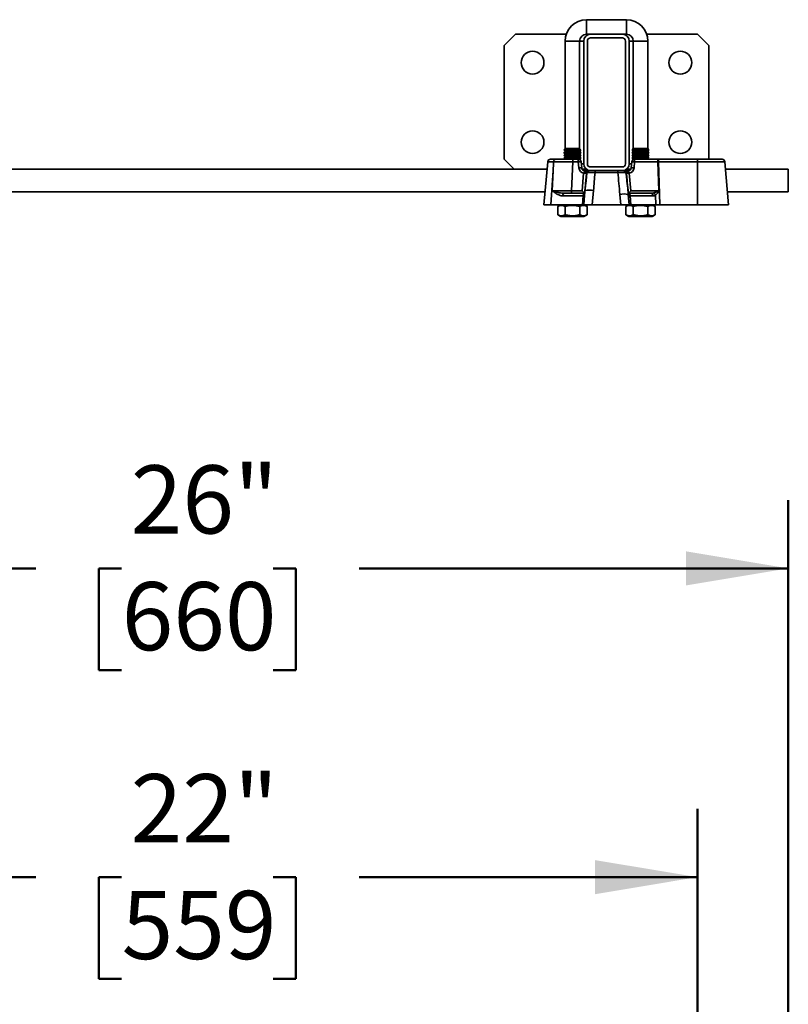
# Model space of a CAD drawing. Units: inches. Extents: x 0.2 to 8.4, y 0.1 to 10.9.
# Drawn here: x 1.8 to 3.2, y 5.8 to 7.6 of the extents above; entities that cross this region are included whole.
import ezdxf

# ---------------------------------------------------------------- set-up
doc = ezdxf.new("R2010")
doc.units = ezdxf.units.IN
doc.header["$MEASUREMENT"] = 0
doc.layers.add('WALL', color=7, linetype='Continuous', lineweight=50)
doc.styles.add('SLDTEXTSTYLE1', font='TXT', dxfattribs={"width": 0.605})
doc.dimstyles.new('SLDDIMSTYLE2', dxfattribs={"dimtxt": 0.121338, "dimasz": 0.1875, "dimexe": 0, "dimexo": 0.0625, "dimgap": 0.030334, "dimtad": 0, "dimtih": 1, "dimtoh": 1, "dimlfac": 12, "dimrnd": 1e-09, "dimzin": 12, "dimdsep": 46, "dimlunit": 5, "dimtxsty": 'SLDTEXTSTYLE1', "dimsah": 1, "dimcen": 0.09, "dimadec": 0, "dimazin": 3, "dimtfac": 1, "dimtdec": 3, "dimtofl": 0, "dimtmove": 0, "dimatfit": 3, "dimfxl": 0, "dimfrac": 2, "dimtolj": 1, "dimtzin": 12, "dimarcsym": 0})

# ---------------------------------------------------------------- blocks, each defined once
blk = doc.blocks.new('_D_3')
at = {"layer": 'WALL'}
for p, q in [((1.0499, 4.1895), (1.0499, 6.754)), ((3.2166, 4.1895), (3.2166, 6.754)), ((1.0499, 6.629), (1.837, 6.629)), ((1.9944, 6.629), (1.9527, 6.629)), ((1.9527, 6.629), (1.9527, 6.4426)), ((2.2722, 6.629), (2.3138, 6.629)), ((2.3138, 6.629), (2.3138, 6.4426)), ((3.2166, 6.629), (2.4296, 6.629)), ((1.9527, 6.4426), (1.9944, 6.4426)), ((2.3138, 6.4426), (2.2722, 6.4426))]:
    blk.add_line(p, q, dxfattribs=at)
for points in [[(1.0499, 6.629), (1.2374, 6.5977), (1.2374, 6.6602)], [(3.2166, 6.629), (3.0291, 6.6602), (3.0291, 6.5977)]]:
    blk.add_solid(points, dxfattribs=at)
at = {"layer": 'WALL', "char_height": 0.125, "attachment_point": 1, "style": 'SLDTEXTSTYLE1'}
for s, insert in [('26"', (2.0111, 6.8179)), ('660', (1.9944, 6.6038))]:
    blk.add_mtext(s, dxfattribs=dict(at, insert=insert))
blk = doc.blocks.new('_D_5')
at = {"layer": 'WALL'}
for p, q in [((1.2166, 4.2599), (1.2166, 6.1879)), ((3.0499, 4.2599), (3.0499, 6.1879)), ((1.2166, 6.0629), (1.837, 6.0629)), ((1.9944, 6.0629), (1.9527, 6.0629)), ((1.9527, 6.0629), (1.9527, 5.8765)), ((2.2722, 6.0629), (2.3138, 6.0629)), ((2.3138, 6.0629), (2.3138, 5.8765)), ((3.0499, 6.0629), (2.4296, 6.0629)), ((1.9527, 5.8765), (1.9944, 5.8765)), ((2.3138, 5.8765), (2.2722, 5.8765))]:
    blk.add_line(p, q, dxfattribs=at)
for points in [[(1.2166, 6.0629), (1.4041, 6.0316), (1.4041, 6.0941)], [(3.0499, 6.0629), (2.8624, 6.0941), (2.8624, 6.0316)]]:
    blk.add_solid(points, dxfattribs=at)
at = {"layer": 'WALL', "char_height": 0.125, "attachment_point": 1, "style": 'SLDTEXTSTYLE1'}
for s, insert in [('22"', (2.0111, 6.2518)), ('559', (1.9944, 6.0377))]:
    blk.add_mtext(s, dxfattribs=dict(at, insert=insert))

msp = doc.modelspace()

# ---------------------------------------------------------------- linework, layer by layer
at = {"color": 7, "linetype": 'Continuous', "lineweight": 35}
for p, q in [((2.91973143, 7.63500466), (2.84681479, 7.63500466)), ((2.7166064, 7.608338), (2.69577313, 7.58750467)), ((2.80954692, 7.608338), (2.7166064, 7.608338)), ((2.84681479, 7.608338), (2.85410638, 7.608338)), ((2.91243973, 7.608338), (2.85410638, 7.608338)), ((2.91243973, 7.60167133), (2.85410638, 7.60167133)), ((2.91243973, 7.608338), (2.91973143, 7.608338)), ((3.04993981, 7.608338), (2.95699919, 7.608338)), ((3.07077308, 7.58750467), (3.04993981, 7.608338)), ((2.69577313, 7.58750467), (2.69577313, 7.37917133)), ((2.80743974, 7.59562966), (2.80743974, 7.39904633)), ((2.83410646, 7.39904633), (2.83410646, 7.59562966)), ((2.84160642, 7.595838), (2.84160642, 7.37083799)), ((2.84827312, 7.595838), (2.84827312, 7.37083799)), ((2.91827309, 7.37083799), (2.91827309, 7.595838)), ((2.92493979, 7.37083799), (2.92493979, 7.595838)), ((2.93243975, 7.59562966), (2.93243975, 7.39904633)), ((2.95910638, 7.39904633), (2.95910638, 7.59562966)), ((3.07077308, 7.37917133), (3.07077308, 7.58750467)), ((2.80743974, 7.39904633), (2.80535641, 7.39644217)), ((2.80535641, 7.39644217), (2.80742312, 7.39385883)), ((2.80535641, 7.39644217), (2.83618979, 7.39644217)), ((2.80742312, 7.39385883), (2.80535641, 7.3912755)), ((2.80535641, 7.3912755), (2.80742312, 7.38869216)), ((2.80535641, 7.3912755), (2.83618979, 7.3912755)), ((2.80742312, 7.38869216), (2.80535641, 7.38610883)), ((2.80535641, 7.38610883), (2.80742312, 7.3835255)), ((2.80535641, 7.38610883), (2.83618979, 7.38610883)), ((2.80742312, 7.39385883), (2.83412308, 7.39385883)), ((2.80742312, 7.38869216), (2.83412308, 7.38869216)), ((2.80743974, 7.39904633), (2.83410646, 7.39904633)), ((2.83618979, 7.39644217), (2.83410646, 7.39904633)), ((2.83412308, 7.39385883), (2.83618979, 7.39644217)), ((2.83618979, 7.3912755), (2.83412308, 7.39385883)), ((2.83412308, 7.38869216), (2.83618979, 7.3912755)), ((2.83618979, 7.38610883), (2.83412308, 7.38869216)), ((2.83412308, 7.3835255), (2.83618979, 7.38610883)), ((2.93243975, 7.39904633), (2.93035642, 7.39644217)), ((2.93035642, 7.39644217), (2.93242313, 7.39385883)), ((2.9611898, 7.39644217), (2.93035642, 7.39644217)), ((2.93242313, 7.39385883), (2.93035642, 7.3912755)), ((2.93035642, 7.3912755), (2.93242313, 7.38869216)), ((2.9611898, 7.3912755), (2.93035642, 7.3912755)), ((2.93242313, 7.38869216), (2.93035642, 7.38610883)), ((2.93035642, 7.38610883), (2.93242313, 7.3835255)), ((2.9611898, 7.38610883), (2.93035642, 7.38610883)), ((2.93242313, 7.39385883), (2.9591231, 7.39385883)), ((2.93242313, 7.38869216), (2.9591231, 7.38869216)), ((2.95910638, 7.39904633), (2.93243975, 7.39904633)), ((2.9611898, 7.39644217), (2.95910638, 7.39904633)), ((2.9591231, 7.39385883), (2.9611898, 7.39644217)), ((2.9611898, 7.3912755), (2.9591231, 7.39385883)), ((2.9591231, 7.38869216), (2.9611898, 7.3912755)), ((2.9611898, 7.38610883), (2.9591231, 7.38869216)), ((2.9591231, 7.3835255), (2.9611898, 7.38610883)), ((2.69577313, 7.37917133), (2.71400222, 7.36094217)), ((2.77556455, 7.37441694), (2.76868978, 7.295838)), ((2.78628068, 7.37441694), (2.77556455, 7.37441694)), ((2.78075307, 7.37917133), (2.79021638, 7.37917133)), ((2.78628068, 7.37441694), (2.78628077, 7.37441833)), ((2.79021638, 7.37917133), (2.82149142, 7.37917133)), ((2.80742312, 7.3835255), (2.80535641, 7.38094217)), ((2.80535641, 7.38094217), (2.8067731, 7.37917133)), ((2.80535641, 7.38094217), (2.83618979, 7.38094217)), ((2.80742312, 7.3835255), (2.83412308, 7.3835255)), ((2.82149142, 7.37441694), (2.81936243, 7.32142572)), ((2.82149142, 7.37441694), (2.82149142, 7.37917133)), ((2.82149142, 7.37917133), (2.83162557, 7.37917133)), ((2.83162557, 7.37441694), (2.82149142, 7.37441694)), ((2.83162557, 7.37441694), (2.83162557, 7.37917133)), ((2.83261634, 7.3630924), (2.83162557, 7.37441694)), ((2.83618979, 7.38094217), (2.83412308, 7.3835255)), ((2.83421949, 7.3784794), (2.83618979, 7.38094217)), ((2.83681409, 7.37441694), (2.83780476, 7.3630924)), ((2.92874135, 7.3630924), (2.92973212, 7.37441694)), ((2.93242313, 7.3835255), (2.93035642, 7.38094217)), ((2.93035642, 7.38094217), (2.93232662, 7.3784794)), ((2.9611898, 7.38094217), (2.93035642, 7.38094217)), ((2.93242313, 7.3835255), (2.9591231, 7.3835255)), ((2.93492064, 7.37441694), (2.93392987, 7.3630924)), ((2.93492064, 7.37917133), (2.93492064, 7.37441694)), ((2.93492064, 7.37917133), (2.97734798, 7.37917133)), ((2.97734798, 7.37441694), (2.93492064, 7.37441694)), ((2.9611898, 7.38094217), (2.9591231, 7.3835255)), ((2.95977312, 7.37917133), (2.9611898, 7.38094217)), ((2.97734798, 7.37441694), (2.97734798, 7.37917133)), ((2.97734798, 7.37917133), (2.97847378, 7.37917133)), ((2.97926831, 7.32142572), (2.97734798, 7.37441694)), ((2.97772276, 7.37442923), (2.97964309, 7.32143803)), ((2.97847378, 7.37917133), (2.97847378, 7.37441694)), ((2.97847378, 7.37917133), (3.04993981, 7.37917133)), ((2.97847378, 7.37441694), (2.98132143, 7.295838)), ((3.04993981, 7.37441694), (2.97847378, 7.37441694)), ((3.04993981, 7.37917133), (3.04993981, 7.37441694)), ((3.04993981, 7.37917133), (3.09516816, 7.37917133)), ((3.04993981, 7.37441694), (3.04993981, 7.295838)), ((3.10723145, 7.295838), (3.10035658, 7.37441694)), ((2.77438566, 7.36094217), (1.49216055, 7.36094217)), ((2.78544332, 7.35874468), (2.78126894, 7.295838)), ((2.78394401, 7.32142572), (2.78544332, 7.35874468)), ((2.84646954, 7.36094217), (2.83848275, 7.36094217)), ((2.83861582, 7.32142572), (2.84142925, 7.35358361)), ((2.84299328, 7.358338), (2.84299328, 7.35590628)), ((2.84299328, 7.358338), (2.85180628, 7.358338)), ((2.84657807, 7.35312967), (2.84543887, 7.34010883)), ((2.84756982, 7.35485011), (2.84751438, 7.35443174)), ((2.85410638, 7.36500466), (2.91243973, 7.36500466)), ((2.85410638, 7.358338), (2.91243973, 7.358338)), ((2.86226398, 7.3547722), (2.86226398, 7.358338)), ((2.90429924, 7.3547722), (2.86226398, 7.3547722)), ((2.90429924, 7.3547722), (2.90429924, 7.358338)), ((2.91473983, 7.358338), (2.92355283, 7.358338)), ((2.91904865, 7.35443174), (2.91899341, 7.35484943)), ((2.92110724, 7.34010883), (2.91996814, 7.35312967)), ((2.92806337, 7.36094217), (2.92007668, 7.36094217)), ((2.92355283, 7.358338), (2.92355283, 7.35590628)), ((2.92511687, 7.35358361), (2.92793039, 7.32142572)), ((3.21660636, 7.36094217), (3.10153557, 7.36094217)), ((3.21660636, 7.36094217), (3.21660636, 7.31927549)), ((2.92198254, 7.32969087), (2.92211356, 7.32860682)), ((1.49580591, 7.31927549), (2.77074025, 7.31927549)), ((2.84050692, 7.31191693), (2.80285871, 7.31191693)), ((2.80679412, 7.31667133), (2.8433884, 7.31667133)), ((2.81936243, 7.31667133), (2.81936243, 7.32142572)), ((2.81936243, 7.32142572), (2.83861582, 7.32142572)), ((2.83910021, 7.295838), (2.84050692, 7.31191693)), ((2.84160642, 7.295838), (2.84386584, 7.32166274)), ((2.84297353, 7.31192993), (2.84438592, 7.32807281)), ((2.84438592, 7.32807281), (2.84453649, 7.32934474)), ((2.8594313, 7.32166274), (2.85717197, 7.295838)), ((2.90937424, 7.295838), (2.90771918, 7.31475491)), ((2.92211356, 7.32860682), (2.92357249, 7.31193167)), ((2.92315781, 7.31667133), (2.96470546, 7.31667133)), ((2.92328473, 7.31475491), (2.92493979, 7.295838)), ((2.92657237, 7.31191693), (2.92797908, 7.295838)), ((2.96837423, 7.31191693), (2.92657237, 7.31191693)), ((2.92793039, 7.32142572), (2.97926831, 7.32142572)), ((2.97398368, 7.295838), (2.97335175, 7.31327666)), ((3.10518088, 7.31927549), (3.21660636, 7.31927549)), ((2.76868978, 7.295838), (2.78126894, 7.295838)), ((2.78126894, 7.295838), (2.83910021, 7.295838)), ((2.79952306, 7.295838), (2.7938303, 7.29255129)), ((2.84160642, 7.295838), (2.83910021, 7.295838)), ((2.85717197, 7.295838), (2.84160642, 7.295838)), ((2.8477158, 7.29255129), (2.84202305, 7.295838)), ((2.85717197, 7.295838), (2.90937424, 7.295838)), ((2.92493979, 7.295838), (2.90937424, 7.295838)), ((2.92452307, 7.295838), (2.91883032, 7.29255129)), ((2.92797908, 7.295838), (2.92493979, 7.295838)), ((2.92797908, 7.295838), (2.97398368, 7.295838)), ((2.97271581, 7.29255129), (2.96702306, 7.295838)), ((2.98132143, 7.295838), (2.97398368, 7.295838)), ((2.98132143, 7.295838), (3.04993981, 7.295838)), ((3.04993981, 7.295838), (3.10723145, 7.295838)), ((2.79389885, 7.29258735), (2.7938303, 7.29255113)), ((2.7938303, 7.29255113), (2.7938303, 7.27745819)), ((2.7938303, 7.27745819), (2.79389885, 7.27742248)), ((2.7938303, 7.27745804), (2.79952306, 7.27417133)), ((2.80740561, 7.29255113), (2.80740561, 7.27745819)), ((2.83434836, 7.29255113), (2.83434836, 7.27745819)), ((2.84202305, 7.27417133), (2.8477158, 7.27745804)), ((2.8477158, 7.29255113), (2.8477158, 7.27745819)), ((2.91889886, 7.29258735), (2.91883032, 7.29255113)), ((2.91883032, 7.29255113), (2.91883032, 7.27745819)), ((2.91883032, 7.27745819), (2.91889886, 7.27742248)), ((2.91883032, 7.27745804), (2.92452307, 7.27417133)), ((2.93240563, 7.29255113), (2.93240563, 7.27745819)), ((2.95934837, 7.29255113), (2.95934837, 7.27745819)), ((2.96702306, 7.27417133), (2.97271581, 7.27745804)), ((2.97271581, 7.29255113), (2.97271581, 7.27745819)), ((2.79952306, 7.27417133), (2.82077305, 7.27417133)), ((2.82077305, 7.27417133), (2.84202305, 7.27417133)), ((2.92452307, 7.27417133), (2.94577306, 7.27417133)), ((2.94577306, 7.27417133), (2.96702306, 7.27417133))]:
    msp.add_line(p, q, dxfattribs=at)
at = {"color": 8, "linetype": 'Continuous', "lineweight": 35}
for p, q in [((2.84681479, 7.63500466), (2.84681479, 7.608338)), ((2.91973143, 7.63500466), (2.91973143, 7.608338)), ((2.80743974, 7.59562966), (2.83410646, 7.59562966)), ((2.84160642, 7.595838), (2.83410812, 7.595838)), ((2.92493979, 7.595838), (2.93243809, 7.595838)), ((2.95910638, 7.59562966), (2.93243975, 7.59562966)), ((2.84160642, 7.37083799), (2.83712717, 7.37083799)), ((2.92493979, 7.37083799), (2.92941904, 7.37083799)), ((3.10035658, 7.37441694), (3.04993981, 7.37441694)), ((2.8473681, 7.35312967), (2.84657807, 7.35312967)), ((2.91996814, 7.35312967), (2.91919522, 7.35312967)), ((2.84543887, 7.34010883), (2.84593196, 7.34010883)), ((2.92062677, 7.34010883), (2.92110724, 7.34010883))]:
    msp.add_line(p, q, dxfattribs=at)
at = {"color": 7, "linetype": 'Continuous', "lineweight": 35, "flags": 128}
for points in [[(2.84739978, 7.35590628), (2.84713481, 7.35561097), (2.84676355, 7.35539444), (2.84629549, 7.35526226), (2.84574286, 7.35521782), (2.84511963, 7.35526226), (2.84444194, 7.35539444), (2.843727, 7.35561097), (2.84299328, 7.35590628)], [(2.84657807, 7.35312967), (2.84659137, 7.35328115), (2.84660457, 7.3534325), (2.84661777, 7.35358361)], [(2.91914633, 7.35590628), (2.9194114, 7.35561097), (2.91978266, 7.35539444), (2.92025062, 7.35526226), (2.92080335, 7.35521782), (2.92142648, 7.35526226), (2.92210427, 7.35539444), (2.92281912, 7.35561097), (2.92355283, 7.35590628)], [(2.91992835, 7.35358361), (2.91994165, 7.3534325), (2.91995485, 7.35328115), (2.91996814, 7.35312967)], [(2.84543887, 7.34010883), (2.84524967, 7.3379463), (2.84506214, 7.3358022), (2.84487773, 7.33369486), (2.84469812, 7.33164223), (2.84452486, 7.32966184), (2.84438592, 7.32807281)], [(2.92211356, 7.32860682), (2.92202126, 7.32966184), (2.921848, 7.33164223), (2.92166838, 7.33369486), (2.92148407, 7.3358022), (2.92129644, 7.3379463), (2.92110724, 7.34010883)]]:
    msp.add_lwpolyline(points, dxfattribs=at)
at = {"color": 7, "linetype": 'Continuous', "lineweight": 35}
for centre in [(2.74785642, 7.55625466), (3.01868975, 7.55625466), (2.74785642, 7.41042133), (3.01868975, 7.41042133)]:
    msp.add_circle(centre, 0.02083333, dxfattribs=at)
for centre, radius, start, end in [((2.84681475, 7.59562966), 0.039375, 90, 180), ((2.91973142, 7.59562966), 0.039375, 0, 90), ((2.84681475, 7.59562966), 0.01270833, 90, 180), ((2.85410642, 7.595838), 0.0125, 90, 180), ((2.85410642, 7.595838), 0.00583333, 90, 180), ((2.91243975, 7.595838), 0.0125, 0, 90), ((2.91243975, 7.595838), 0.00583333, 0, 90), ((2.91973142, 7.59562966), 0.01270833, 0, 90), ((2.78075303, 7.373963), 0.00520833, 90, 175), ((2.83162553, 7.373963), 0.00520833, 5, 90), ((2.83421983, 7.35940083), 0.01523855, 80.1980449, 99.8019551), ((2.85410642, 7.370838), 0.0125, 180, 270), ((2.85410642, 7.370838), 0.00583333, 180, 270), ((2.91243975, 7.370838), 0.00583333, 270, 0), ((2.91243975, 7.370838), 0.0125, 270, 0), ((2.93232638, 7.35940102), 0.01523837, 80.19792567, 99.80207433), ((2.93492065, 7.373963), 0.00520833, 90, 175), ((2.96156494, 7.3755381), 0.01619583, 356.07409507, 12.96353686), ((2.9794948, 7.31469731), 0.0597582, 91.69927591, 92.05880446), ((3.09516814, 7.373963), 0.00520833, 5, 90), ((2.84299333, 7.36400027), 0.01041667, 185, 261.4247603), ((2.83521055, 7.34807775), 0.01523711, 80.19729388, 99.80270612), ((2.84299333, 7.36354633), 0.00520833, 185, 270), ((2.84402351, 7.36859792), 0.01523679, 260.19689821, 279.80310179), ((2.8518063, 7.35267573), 0.01041667, 174.35670922, 175), ((2.84420029, 7.36868112), 0.01523323, 259.56060391, 279.15215966), ((2.8518063, 7.35312966), 0.00520833, 90, 175), ((2.91473988, 7.35312966), 0.00520833, 5, 90), ((2.92234588, 7.3686805), 0.01523261, 260.84764142, 280.43961929), ((2.92252261, 7.36859829), 0.01523716, 260.19713671, 279.80286329), ((2.92355285, 7.36354633), 0.00520833, 270, 355), ((2.92355285, 7.36400027), 0.01041667, 278.5752397, 355), ((2.91473988, 7.35267573), 0.01041667, 5, 5.64329078), ((2.93133561, 7.34807681), 0.01523804, 80.19771219, 99.80228781), ((2.80743842, 7.31213206), 0.00458477, 98.07859998, 182.68951013), ((2.84556898, 7.31191617), 0.00506206, 115.7311935, 179.99142263), ((2.85164857, 7.27535029), 0.04696184, 80.46067527, 99.53932473), ((2.91550195, 7.27097084), 0.0444704, 79.92074414, 100.07925586), ((2.92194467, 7.31218518), 0.00463547, 356.68251452, 74.81475526), ((2.96389168, 7.31225065), 0.00449496, 355.74224533, 79.56952537), ((2.96679356, 7.31106055), 0.0069225, 18.67092097, 65.32980071), ((2.98140341, 7.26212238), 0.05934177, 91.69988069, 92.06193266)]:
    msp.add_arc(centre, radius, start, end, dxfattribs=at)
for centre, major_axis, ratio, start_param, end_param in [((2.82163731, 7.373963), (0.04690442, -0.00020892), 0.0096638987, 1.5739499255, 2.4246657767), ((2.97852312, 7.373963), (0.01043035, -0.00018969), 0.0434209566, 1.5763174611, 1.6483925928), ((2.8518063, 7.35312966), (0.01041667, 0), 0.5, 1.5707963268, 2.5793192949), ((2.83317327, 7.32032632), (0.04159659, 0.47316723), 0.0548238755, 4.7200329734, 4.7900707052), ((2.93400075, 7.31315), (-0.04468435, 0.50846176), 0.0510184448, 1.4843628541, 1.5631564127), ((2.91473988, 7.35312966), (0.01041667, 0), 0.5, 0.5622733587, 1.5707963268), ((2.93400075, 7.31178819), (-0.0446143, 0.50903374), 0.0203848693, 1.533832578, 1.5631815408), ((2.81954481, 7.32187966), (0.04692122, 0.00020928), 0.0096569791, 3.8509746739, 4.7084591059), ((2.83861582, 7.32187966), (-0.00476877, 0.0052042), 0.0434954285, 1.6182276564, 3.1017575206), ((2.83251697, 7.311463), (0.01049618, 0.00045428), 0.0158682673, 0.0862002383, 0.7049156673), ((2.83317327, 7.31896451), (0.04152129, 0.47368015), 0.0219062917, 4.7200055683, 4.7362249312), ((2.92793035, 7.32187966), (0.00476877, 0.0052042), 0.0434954285, 3.1814277866, 4.6649576508), ((2.9340292, 7.311463), (0.01049618, -0.00045437), 0.0177332921, 2.3616738119, 3.055637378), ((2.96341658, 7.32187966), (0.01048798, -0.00084233), 0.4900629698, 4.8748294914, 5.3915054329), ((2.96708542, 7.3223336), (0.00807373, -0.00758969), 0.8836900767, 5.5286796876, 6.0453556291)]:
    msp.add_ellipse(centre, major_axis=major_axis, ratio=ratio, start_param=start_param, end_param=end_param, dxfattribs=at)
for points, knots in [([(2.78544332, 7.35874468), (2.78545036, 7.35887687), (2.78572857, 7.36410088), (2.78600816, 7.369325), (2.78628068, 7.37441694)], [0, 0, 0, 0, 0.02530274379, 1, 1, 1, 1]), ([(2.78628077, 7.37441833), (2.7863631, 7.37499673), (2.78652777, 7.37615352), (2.78730975, 7.37762778), (2.78838642, 7.37869332), (2.78937049, 7.37909461), (2.78998691, 7.37916756), (2.79016314, 7.37917045), (2.79021638, 7.37917133)], [0, 0, 0, 0, 0.2273532019, 0.4547073015, 0.6820644274, 0.9094222508, 0.9726355985, 1, 1, 1, 1]), ([(2.8414401, 7.35370005), (2.84147332, 7.35395745), (2.84153979, 7.35447248), (2.84199043, 7.3552116), (2.84253023, 7.35564029), (2.84291115, 7.3558591), (2.84299328, 7.35590628)], [0, 0, 0, 0, 0.2646926965, 0.5295962757, 0.8985763327, 1, 1, 1, 1]), ([(2.84593196, 7.34010883), (2.84599287, 7.34067472), (2.84629745, 7.34350415), (2.84681979, 7.34827904), (2.84729478, 7.35248652), (2.84751438, 7.35443174)], [0, 0, 0, 0, 0.1184909171, 0.5924553606, 1, 1, 1, 1]), ([(2.85482191, 7.358338), (2.85481304, 7.35833799), (2.85459778, 7.35833793), (2.85376099, 7.35832844), (2.85247378, 7.35824602), (2.8509786, 7.35796778), (2.84963209, 7.35748568), (2.84856974, 7.356764), (2.84783015, 7.35583127), (2.84765689, 7.35517826), (2.84756982, 7.35485011)], [0, 0, 0, 0, 0.0029515318, 0.0716646873, 0.2800396732, 0.4424056858, 0.6043719614, 0.7875084995, 0.8932161302, 1, 1, 1, 1]), ([(2.86226398, 7.3547722), (2.86138844, 7.35478933), (2.85963739, 7.35482358), (2.85708317, 7.35486165), (2.85467888, 7.35488802), (2.85248573, 7.35490168), (2.8505871, 7.35490158), (2.84880985, 7.35488819), (2.84801971, 7.35486392), (2.84756982, 7.35485011)], [0, 0, 0, 0, 0.1367040399, 0.2734005057, 0.4102314209, 0.547065227, 0.6833938666, 0.819728718, 1, 1, 1, 1]), ([(2.91899341, 7.35484943), (2.91877212, 7.3548572), (2.91832956, 7.35487275), (2.91728888, 7.35489082), (2.91584553, 7.35490171), (2.91391522, 7.35490059), (2.91171163, 7.35488615), (2.90933016, 7.35485937), (2.90683472, 7.35482179), (2.9051444, 7.35478873), (2.90429924, 7.3547722)], [0, 0, 0, 0, 0.0954222449, 0.1908384755, 0.3274128733, 0.4639838871, 0.6000653662, 0.7361474148, 0.8680728098, 1, 1, 1, 1]), ([(2.91174112, 7.358338), (2.91175002, 7.35833799), (2.91196573, 7.35833793), (2.9128034, 7.35832841), (2.91409144, 7.35824583), (2.91558672, 7.35796714), (2.91693251, 7.35748494), (2.91799422, 7.35676321), (2.91873337, 7.35583046), (2.91890644, 7.35517755), (2.91899341, 7.35484943)], [0, 0, 0, 0, 0.0029608995, 0.0717784565, 0.2803841699, 0.4426416722, 0.6045201012, 0.7875640686, 0.8932425134, 1, 1, 1, 1]), ([(2.91904865, 7.35443174), (2.91920063, 7.35308703), (2.91974004, 7.34831421), (2.9202561, 7.3435388), (2.92062677, 7.34010883)], [0, 0, 0, 0, 0.2817442849, 1, 1, 1, 1]), ([(2.92355283, 7.35590628), (2.9238239, 7.3557415), (2.92436948, 7.35540985), (2.92491753, 7.35468764), (2.92508306, 7.35405986), (2.9251027, 7.35375197), (2.92510601, 7.35370005)], [0, 0, 0, 0, 0.33939121319, 0.6831034328, 0.94655919776, 1, 1, 1, 1]), ([(2.84453649, 7.32934474), (2.8446757, 7.33052954), (2.84495825, 7.33293419), (2.84552016, 7.33658689), (2.8458042, 7.33901616), (2.84593196, 7.34010883)], [0, 0, 0, 0, 0.3482764489, 0.7068568912, 1, 1, 1, 1]), ([(2.92062677, 7.34010883), (2.92078063, 7.33881071), (2.92109277, 7.33617707), (2.92163121, 7.33267518), (2.92187868, 7.33057309), (2.92198254, 7.32969087)], [0, 0, 0, 0, 0.36064366169, 0.73167068329, 1, 1, 1, 1]), ([(2.80285871, 7.31191693), (2.80187504, 7.31197973), (2.7999034, 7.31210562), (2.79703998, 7.31299125), (2.79400856, 7.31434284), (2.79083996, 7.31622348), (2.78765438, 7.31849234), (2.78538771, 7.3202677), (2.78419314, 7.32122541), (2.78395767, 7.32141474), (2.78394401, 7.32142572)], [0, 0, 0, 0, 0.1431627943, 0.2869542133, 0.4305473513, 0.6132705909, 0.7960875416, 0.9598362006, 0.9976707198, 1, 1, 1, 1]), ([(2.80679412, 7.31667133), (2.80592555, 7.31669114), (2.80418824, 7.31673075), (2.80077207, 7.31709288), (2.79676588, 7.31778299), (2.79230271, 7.3188432), (2.78833432, 7.31997194), (2.78562486, 7.32084806), (2.78423257, 7.32132553), (2.78396037, 7.32142004), (2.78394401, 7.32142572)], [0, 0, 0, 0, 0.1017118885, 0.2034446788, 0.4087410692, 0.5962217507, 0.7844818216, 0.9573991213, 0.9974399553, 1, 1, 1, 1]), ([(2.96968297, 7.3173512), (2.97026963, 7.3175388), (2.97144347, 7.31791416), (2.97355459, 7.31870792), (2.97601222, 7.31961095), (2.97797027, 7.32046447), (2.97901922, 7.32107561), (2.97920661, 7.32123888), (2.97926607, 7.32135646), (2.97926761, 7.32140396), (2.97926831, 7.32142572)], [0, 0, 0, 0, 0.187287595, 0.3747432205, 0.6509282988, 0.9266318636, 0.9644238313, 0.9869856548, 0.994038419, 1, 1, 1, 1]), ([(2.97964309, 7.32143803), (2.97964316, 7.321437), (2.97964885, 7.32134792), (2.97962549, 7.32113491), (2.97950568, 7.3207797), (2.97888057, 7.319658), (2.9775835, 7.31794242), (2.97590389, 7.31602824), (2.9745074, 7.3144264), (2.97373675, 7.31365969), (2.97335175, 7.31327666)], [0, 0, 0, 0, 0.0002790591, 0.0241181841, 0.0567989679, 0.1008908089, 0.3701420096, 0.6399645178, 0.8201363734, 1, 1, 1, 1]), ([(2.7938303, 7.29255113), (2.79441684, 7.29286838), (2.79558976, 7.29350281), (2.7973957, 7.29418538), (2.7992358, 7.29459583), (2.80100932, 7.29467711), (2.80268697, 7.29446623), (2.80427027, 7.29403415), (2.80584653, 7.29340027), (2.80688588, 7.2928342), (2.80740561, 7.29255113)], [0, 0, 0, 0, 0.1323038905, 0.264571683, 0.399799105, 0.534998374, 0.6501887202, 0.7653995655, 0.8826866922, 1, 1, 1, 1]), ([(2.80740561, 7.29255113), (2.80856963, 7.29286838), (2.81089737, 7.29350281), (2.81448189, 7.29418539), (2.81813398, 7.29459583), (2.82165375, 7.29467711), (2.82498338, 7.29446624), (2.82812573, 7.29403412), (2.83125389, 7.29340028), (2.8333168, 7.2928342), (2.83434836, 7.29255113)], [0, 0, 0, 0, 0.1323033833, 0.2645742197, 0.3998000706, 0.5350009372, 0.6501917588, 0.7654014442, 0.8826887006, 1, 1, 1, 1]), ([(2.83434836, 7.29255113), (2.83492588, 7.29286838), (2.83608074, 7.29350278), (2.83785923, 7.2941854), (2.83967102, 7.29459582), (2.84141755, 7.29467711), (2.84306945, 7.29446624), (2.84462849, 7.29403413), (2.84618055, 7.29340029), (2.84720402, 7.2928342), (2.8477158, 7.29255113)], [0, 0, 0, 0, 0.1323046676, 0.2645679955, 0.3997977618, 0.5349975591, 0.6501909306, 0.7654004163, 0.8826905145, 1, 1, 1, 1]), ([(2.91883032, 7.29255113), (2.91941686, 7.29286838), (2.92058977, 7.29350281), (2.92239572, 7.29418538), (2.92423581, 7.29459583), (2.92600934, 7.29467711), (2.92768697, 7.29446623), (2.9292703, 7.29403415), (2.93084641, 7.29340025), (2.93188585, 7.29283419), (2.93240563, 7.29255113)], [0, 0, 0, 0, 0.1323038935, 0.2645716891, 0.3997991141, 0.5349983862, 0.650188735, 0.765399583, 0.8826849472, 1, 1, 1, 1]), ([(2.93240563, 7.29255113), (2.93356964, 7.29286838), (2.93589736, 7.2935028), (2.93948187, 7.29418541), (2.94313396, 7.29459582), (2.94665376, 7.29467711), (2.94998339, 7.29446624), (2.95312574, 7.29403412), (2.9562539, 7.29340028), (2.95831681, 7.2928342), (2.95934837, 7.29255113)], [0, 0, 0, 0, 0.1323033778, 0.264570697, 0.3998000957, 0.5350009566, 0.6501917734, 0.765401454, 0.8826887055, 1, 1, 1, 1]), ([(2.95934837, 7.29255113), (2.95992589, 7.29286838), (2.96108076, 7.29350278), (2.96285924, 7.2941854), (2.96467106, 7.29459582), (2.96641743, 7.29467711), (2.96806948, 7.29446624), (2.9696285, 7.29403413), (2.97118056, 7.29340029), (2.97220403, 7.2928342), (2.97271581, 7.29255113)], [0, 0, 0, 0, 0.132304668, 0.2645679963, 0.3997977631, 0.5349957873, 0.6501909295, 0.7654004155, 0.8826905142, 1, 1, 1, 1]), ([(2.80740561, 7.27745819), (2.80681914, 7.27714094), (2.80564639, 7.27650655), (2.80384013, 7.27582392), (2.80200013, 7.27541351), (2.80022659, 7.27533221), (2.79854896, 7.27554311), (2.79696563, 7.27597518), (2.79538952, 7.27660908), (2.79435009, 7.27717513), (2.7938303, 7.27745819)], [0, 0, 0, 0, 0.1323081587, 0.2645716866, 0.3997990929, 0.5349983953, 0.65018877, 0.7653996438, 0.8826850342, 1, 1, 1, 1]), ([(2.83434836, 7.27745819), (2.83318431, 7.27714094), (2.83085656, 7.27650653), (2.82727205, 7.27582393), (2.82362, 7.2754135), (2.82010023, 7.27533222), (2.8167706, 7.2755431), (2.81362824, 7.27597519), (2.81050009, 7.27660906), (2.80843718, 7.27717513), (2.80740561, 7.27745819)], [0, 0, 0, 0, 0.1323068734, 0.2645741434, 0.399800024, 0.5350009202, 0.650191767, 0.7654013859, 0.8826887882, 1, 1, 1, 1]), ([(2.8477158, 7.27745819), (2.84713826, 7.27714094), (2.84598335, 7.27650651), (2.84420505, 7.27582395), (2.84239305, 7.2754135), (2.84064672, 7.27533222), (2.83899483, 7.2755431), (2.83743562, 7.27597519), (2.83588375, 7.27660905), (2.83486019, 7.27717513), (2.83434836, 7.27745819)], [0, 0, 0, 0, 0.1323047037, 0.2645741658, 0.3997977494, 0.5349958102, 0.6501892132, 0.765400488, 0.8826888801, 1, 1, 1, 1]), ([(2.93240563, 7.27745819), (2.93181915, 7.27714094), (2.93064641, 7.27650655), (2.92884014, 7.27582392), (2.92700015, 7.27541351), (2.9252266, 7.27533221), (2.92354898, 7.27554311), (2.92196564, 7.27597518), (2.92038953, 7.27660908), (2.9193501, 7.27717513), (2.91883032, 7.27745819)], [0, 0, 0, 0, 0.1323081587, 0.2645716866, 0.3997990929, 0.5349983953, 0.65018877, 0.7653996438, 0.8826850342, 1, 1, 1, 1]), ([(2.95934837, 7.27745819), (2.95818433, 7.27714094), (2.95585658, 7.27650653), (2.95227206, 7.27582393), (2.94862001, 7.2754135), (2.94510024, 7.27533222), (2.94177061, 7.2755431), (2.93862825, 7.27597519), (2.9355001, 7.27660906), (2.93343719, 7.27717513), (2.93240563, 7.27745819)], [0, 0, 0, 0, 0.1323068734, 0.2645741434, 0.399800024, 0.5350009202, 0.650191767, 0.7654013859, 0.8826887882, 1, 1, 1, 1]), ([(2.97271581, 7.27745819), (2.97213828, 7.27714094), (2.97098337, 7.27650651), (2.96920506, 7.27582395), (2.96739307, 7.2754135), (2.96564673, 7.27533222), (2.96399483, 7.2755431), (2.96243566, 7.27597519), (2.96088363, 7.27660904), (2.95986015, 7.27717512), (2.95934837, 7.27745819)], [0, 0, 0, 0, 0.1323047008, 0.2645741599, 0.3997977405, 0.5349957982, 0.6501891986, 0.7654004708, 0.8826905985, 1, 1, 1, 1])]:
    msp.add_open_spline(points, degree=3, knots=knots, dxfattribs=at)

# ---------------------------------------------------------------- dimensions: what is measured, and where the dimension line sits
at = {"layer": 'WALL'}
for base, p1, p2, picture, middle in [((1.04993975, 6.62898605), (3.21660642, 4.12704562), (1.04993975, 4.12704562), '_D_3', (2.13327309, 6.62898605)), ((1.21660642, 6.06286838), (3.04993975, 4.19735812), (1.21660642, 4.19735812), '_D_5', (2.13327309, 6.06286838))]:
    dim = msp.add_linear_dim(base=base, p1=p1, p2=p2, dimstyle='SLDDIMSTYLE2', dxfattribs=at)
    dim.commit()
    dim.dimension.update_dxf_attribs({"geometry": picture, "text_midpoint": middle, "dimtype": 160})

doc.saveas('drawing.dxf')
